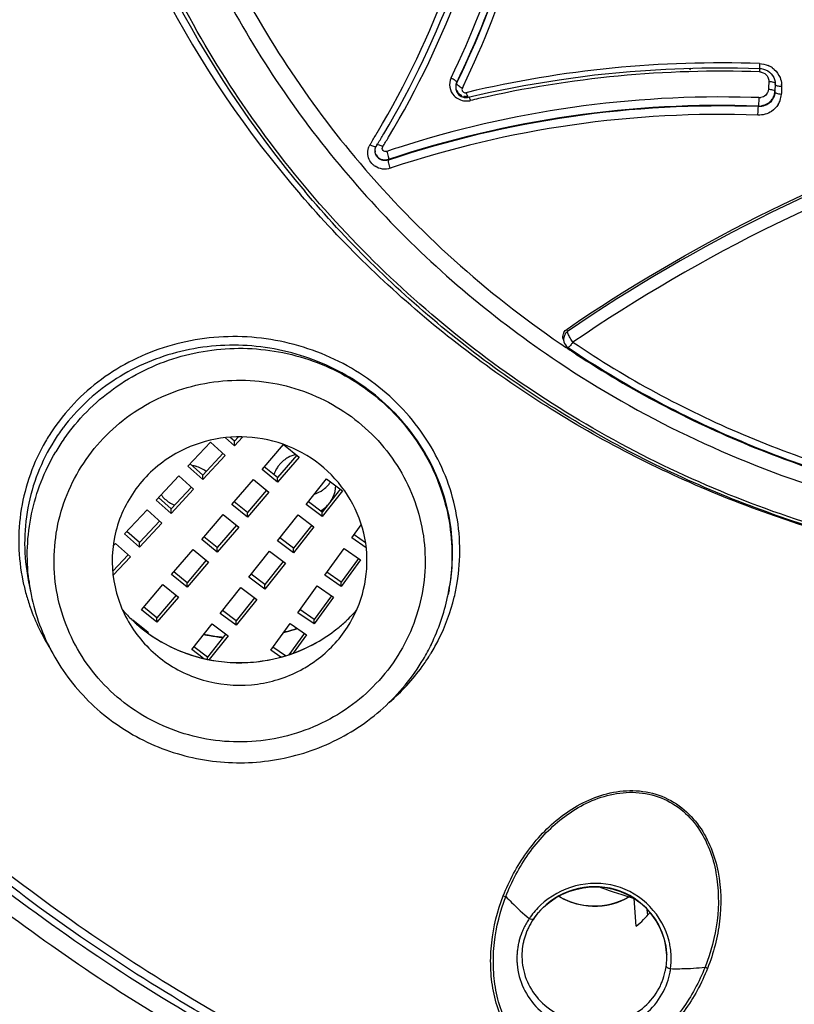
# Model space of a CAD drawing. Units: millimetres. Extents: x 0 to 594, y 0 to 420.
# Drawn here: x 141 to 152, y 248 to 263 of the extents above; entities that cross this region are included whole.
import ezdxf

# ---------------------------------------------------------------- set-up
doc = ezdxf.new("R2010")
doc.units = ezdxf.units.MM
doc.header["$LTSCALE"] = 32.67
doc.layers.get('0').update_dxf_attribs({"linetype": 'CONTINUOUS'})

msp = doc.modelspace()

# ---------------------------------------------------------------- linework, layer by layer
at = {"color": 7, "linetype": 'Continuous'}
for p, q in [((150.859, 262.171), (150.843, 262.147)), ((151.889, 262.17), (151.889, 262.169)), ((152.064, 262.089), (152.085, 262.063)), ((152.085, 262.063), (152.102, 262.033)), ((152.102, 262.033), (152.114, 262.002)), ((147.358, 261.9), (147.358, 261.899)), ((147.358, 261.899), (147.358, 261.884)), ((147.372, 261.958), (147.372, 261.945)), ((147.377, 261.956), (147.372, 261.945)), ((147.467, 261.9), (147.455, 261.876)), ((147.472, 261.911), (147.467, 261.9)), ((152.028, 261.975), (152.023, 261.879)), ((152.023, 261.879), (152.023, 261.86)), ((152.114, 262.002), (152.122, 261.969)), ((152.123, 261.93), (152.119, 261.834)), ((152.122, 261.969), (152.124, 261.939)), ((152.124, 261.95), (152.123, 261.943)), ((152.124, 261.939), (152.123, 261.93)), ((152.124, 261.939), (152.124, 261.939)), ((152.219, 261.897), (152.216, 261.82)), ((147.418, 261.765), (147.439, 261.752)), ((147.513, 261.808), (147.527, 261.811)), ((147.532, 261.737), (147.544, 261.739)), ((152.119, 261.834), (152.118, 261.814)), ((152.118, 261.814), (152.118, 261.827)), ((152.215, 261.801), (152.214, 261.782)), ((152.216, 261.82), (152.215, 261.801)), ((151.872, 261.599), (151.872, 261.607)), ((146.174, 261.021), (146.191, 261.049)), ((146.356, 260.801), (146.356, 260.811)), ((146.394, 260.684), (146.382, 260.68)), ((149.021, 258.272), (149.018, 258.283)), ((149.027, 258.249), (149.021, 258.272)), ((148.916, 258.069), (148.942, 258.051)), ((148.961, 258.132), (148.971, 258.094)), ((149.032, 258.009), (149.05, 257.997)), ((143.362, 256.237), (143.699, 256.597)), ((143.699, 256.597), (143.921, 256.4)), ((144.056, 256.544), (143.922, 256.663)), ((144.056, 256.611), (143.99, 256.67)), ((144.116, 256.675), (144.056, 256.611)), ((144.178, 256.674), (144.056, 256.544)), ((144.056, 256.544), (144.056, 256.611)), ((143.887, 256.431), (143.584, 256.107)), ((144.47, 256.19), (144.791, 256.564)), ((144.791, 256.564), (145.021, 256.376)), ((143.921, 256.4), (143.584, 256.04)), ((144.988, 256.404), (144.7, 256.07)), ((145.021, 256.376), (144.7, 256.002)), ((143.584, 256.04), (143.362, 256.237)), ((143.584, 256.107), (143.396, 256.275)), ((144.7, 256.002), (144.47, 256.19)), ((144.7, 256.07), (144.503, 256.231)), ((142.89, 255.733), (143.227, 256.093)), ((143.227, 256.093), (143.449, 255.896)), ((143.584, 256.04), (143.584, 256.107)), ((144.02, 255.668), (144.341, 256.041)), ((144.341, 256.041), (144.571, 255.853)), ((144.7, 256.002), (144.7, 256.07)), ((145.128, 255.666), (145.433, 256.052)), ((145.433, 256.052), (145.671, 255.874)), ((143.415, 255.927), (143.112, 255.604)), ((143.449, 255.896), (143.112, 255.536)), ((144.538, 255.882), (144.25, 255.547)), ((144.571, 255.853), (144.25, 255.48)), ((145.638, 255.9), (145.366, 255.555)), ((145.671, 255.874), (145.366, 255.488)), ((143.112, 255.536), (142.89, 255.733)), ((143.112, 255.604), (142.924, 255.771)), ((144.25, 255.547), (144.053, 255.708)), ((145.366, 255.555), (145.161, 255.71)), ((142.418, 255.23), (142.755, 255.589)), ((142.755, 255.589), (142.977, 255.392)), ((143.112, 255.536), (143.112, 255.604)), ((144.25, 255.48), (144.02, 255.668)), ((144.25, 255.48), (144.25, 255.547)), ((145.366, 255.488), (145.128, 255.666)), ((145.366, 255.488), (145.366, 255.555)), ((142.943, 255.424), (142.64, 255.1)), ((143.57, 255.145), (143.891, 255.519)), ((143.891, 255.519), (144.121, 255.331)), ((144.701, 255.126), (145.006, 255.512)), ((145.006, 255.512), (145.244, 255.334)), ((142.64, 255.1), (142.452, 255.267)), ((142.977, 255.392), (142.64, 255.032)), ((144.088, 255.359), (143.8, 255.025)), ((144.121, 255.331), (143.8, 254.957)), ((145.211, 255.36), (144.939, 255.015)), ((145.244, 255.334), (144.939, 254.948)), ((145.809, 255.17), (145.95, 255.365)), ((142.64, 255.032), (142.418, 255.23)), ((143.8, 254.957), (143.57, 255.145)), ((143.8, 255.025), (143.603, 255.186)), ((144.939, 254.948), (144.701, 255.126)), ((144.939, 255.015), (144.734, 255.169)), ((146.022, 255.023), (145.809, 255.17)), ((146.012, 255.098), (145.841, 255.216)), ((142.251, 255.051), (142.283, 255.086)), ((142.283, 255.086), (142.505, 254.889)), ((142.64, 255.032), (142.64, 255.1)), ((143.12, 254.623), (143.441, 254.996)), ((143.441, 254.996), (143.671, 254.808)), ((143.8, 254.957), (143.8, 255.025)), ((144.274, 254.586), (144.579, 254.972)), ((144.579, 254.972), (144.817, 254.793)), ((144.939, 254.948), (144.939, 255.015)), ((145.406, 254.612), (145.694, 255.011)), ((145.694, 255.011), (145.939, 254.842)), ((142.471, 254.92), (142.242, 254.675)), ((142.505, 254.889), (142.249, 254.615)), ((143.638, 254.837), (143.35, 254.502)), ((144.784, 254.819), (144.512, 254.475)), ((145.907, 254.865), (145.651, 254.511)), ((145.939, 254.842), (145.651, 254.444)), ((143.671, 254.808), (143.35, 254.435)), ((144.817, 254.793), (144.512, 254.407)), ((140.982, 254.545), (140.983, 254.538)), ((140.983, 254.538), (141.025, 254.326)), ((143.35, 254.435), (143.12, 254.623)), ((143.35, 254.502), (143.153, 254.663)), ((144.512, 254.407), (144.274, 254.586)), ((144.512, 254.475), (144.307, 254.629)), ((145.651, 254.444), (145.406, 254.612)), ((145.651, 254.511), (145.437, 254.658)), ((142.67, 254.1), (142.991, 254.473)), ((142.991, 254.473), (143.221, 254.286)), ((143.35, 254.435), (143.35, 254.502)), ((143.847, 254.045), (144.152, 254.431)), ((144.152, 254.431), (144.39, 254.253)), ((144.512, 254.407), (144.512, 254.475)), ((145.002, 254.055), (145.29, 254.453)), ((145.29, 254.453), (145.535, 254.285)), ((145.651, 254.444), (145.651, 254.511)), ((147.258, 254.394), (147.244, 254.326)), ((141.025, 254.326), (141.025, 254.326)), ((143.188, 254.314), (142.9, 253.98)), ((143.221, 254.286), (142.9, 253.912)), ((144.357, 254.279), (144.085, 253.934)), ((144.39, 254.253), (144.085, 253.867)), ((145.503, 254.308), (145.247, 253.954)), ((145.535, 254.285), (145.247, 253.887)), ((142.9, 253.912), (142.67, 254.1)), ((142.9, 253.98), (142.703, 254.141)), ((144.085, 253.934), (143.879, 254.088)), ((145.247, 253.954), (145.034, 254.101)), ((142.535, 253.944), (142.541, 253.951)), ((142.541, 253.951), (142.771, 253.763)), ((142.9, 253.912), (142.9, 253.98)), ((144.085, 253.867), (143.847, 254.045)), ((144.085, 253.867), (144.085, 253.934)), ((145.247, 253.887), (145.002, 254.055)), ((145.247, 253.887), (145.247, 253.954)), ((142.738, 253.792), (142.729, 253.781)), ((143.42, 253.505), (143.725, 253.891)), ((143.725, 253.891), (143.963, 253.712)), ((144.599, 253.498), (144.887, 253.896)), ((144.887, 253.896), (145.132, 253.727)), ((142.771, 253.763), (142.764, 253.755)), ((143.93, 253.738), (143.658, 253.394)), ((143.963, 253.712), (143.681, 253.356)), ((145.1, 253.75), (144.867, 253.429)), ((145.132, 253.727), (144.931, 253.45)), ((143.593, 253.375), (143.42, 253.505)), ((143.658, 253.394), (143.452, 253.548)), ((144.751, 253.393), (144.599, 253.498)), ((144.818, 253.414), (144.63, 253.543)), ((143.658, 253.361), (143.658, 253.394)), ((149.51, 249.962), (149.522, 249.958)), ((150.051, 249.384), (150.02, 249.796)), ((148.592, 249.586), (148.668, 249.664)), ((150.222, 249.547), (150.215, 249.631))]:
    msp.add_line(p, q, dxfattribs=at)
for points in [[(147.544, 261.739), (147.849, 261.809), (148.372, 261.913), (148.9, 262.001), (149.429, 262.071), (149.961, 262.124), (150.494, 262.159), (151.028, 262.177), (151.561, 262.177), (151.889, 262.169)], [(151.889, 262.169), (151.912, 262.167), (151.947, 262.16), (151.98, 262.149), (152.011, 262.133)], [(152.011, 262.133), (152.039, 262.113), (152.064, 262.089)], [(147.358, 261.884), (147.359, 261.866), (147.364, 261.842), (147.373, 261.82)], [(147.373, 261.82), (147.385, 261.799), (147.4, 261.781), (147.418, 261.765)], [(147.439, 261.752), (147.461, 261.743), (147.484, 261.737), (147.508, 261.735), (147.532, 261.737)], [(148.668, 249.664), (148.751, 249.736), (148.842, 249.799), (148.94, 249.853), (149.043, 249.897), (149.15, 249.931), (149.26, 249.954), (149.372, 249.966), (149.484, 249.967), (149.596, 249.956), (149.707, 249.933), (149.814, 249.899), (149.917, 249.854), (150.014, 249.799), (150.105, 249.733), (150.189, 249.659), (150.264, 249.577), (150.331, 249.487), (150.387, 249.392), (150.433, 249.292), (150.468, 249.188), (150.492, 249.082), (150.504, 248.975), (150.505, 248.955)], [(148.514, 249.484), (148.526, 249.501), (148.592, 249.586)]]:
    msp.add_lwpolyline(points, dxfattribs=at)
for centre, radius, start, end in [((157.055, 270.655), 15.867, 194.2576, 220.7995), ((157.06, 270.452), 15.659, 193.5326, 220.2309), ((134.711, 268.143), 13.985, 334.0699, 351.1507), ((134.696, 268.12), 14.094, 334.5663, 351.2483), ((134.645, 268.09), 13.437, 329.2045, 350.5085), ((134.667, 268.114), 13.523, 329.2086, 350.5087), ((134.698, 268.145), 13.598, 329.0022, 350.3241), ((134.705, 268.105), 14.085, 334.1161, 351.2488), ((134.692, 268.081), 14.192, 334.2276, 351.2488), ((157.16, 270.297), 14.736, 206.1872, 220.36), ((151.3, 245.844), 16.407, 87.9455, 103.2958), ((151.878, 261.892), 0.349, 54.4203, 66.4019), ((151.881, 261.897), 0.342, 48.1938, 54.372), ((134.73, 268.107), 14.058, 334.0651, 334.5578), ((151.312, 245.953), 16.174, 87.9466, 102.9048), ((151.886, 261.97), 0.146, 78.9638, 87.9724), ((147.499, 261.884), 0.141, 174.0842, 179.8484), ((147.494, 261.899), 0.136, 179.8407, 183.4737), ((147.571, 262.136), 0.285, 236.1076, 239.3113), ((147.596, 262.18), 0.335, 239.2735, 245.0161), ((151.908, 261.911), 0.312, 357.4608, 3.7702), ((151.314, 246.029), 15.714, 88.3503, 107.8616), ((147.503, 261.901), 0.145, 199.4747, 213.7715), ((147.502, 261.885), 0.144, 202.0047, 208.0063), ((147.506, 261.903), 0.149, 213.7611, 218.8663), ((147.508, 261.891), 0.153, 233.2802, 246.7976), ((147.512, 261.911), 0.159, 258.5807, 264.6463), ((147.512, 261.91), 0.158, 264.6697, 276.554), ((147.509, 261.891), 0.153, 276.1211, 284.0688), ((151.284, 246.087), 16.037, 102.915, 103.3566), ((151.322, 245.88), 15.863, 87.9891, 88.3947), ((151.884, 261.879), 0.146, 268.0283, 278.9893), ((151.892, 261.867), 0.131, 329.5093, 337.1538), ((151.896, 261.826), 0.223, 322.29, 334.6926), ((151.89, 261.839), 0.229, 325.7526, 329.7255), ((151.891, 261.839), 0.228, 329.7254, 333.5709), ((151.892, 261.838), 0.226, 333.5713, 340.9416), ((151.894, 261.838), 0.225, 340.9497, 347.8713), ((151.894, 261.837), 0.224, 347.8801, 351.189), ((151.894, 261.837), 0.224, 351.1885, 354.3832), ((151.899, 261.796), 0.316, 340.8503, 357.3973), ((151.31, 245.998), 15.619, 87.9369, 108.4928), ((151.312, 245.997), 15.612, 87.9448, 108.5114), ((147.52, 261.944), 0.261, 265.2679, 277.4045), ((147.521, 261.938), 0.255, 277.3983, 283.3382), ((151.88, 261.856), 0.249, 268.246, 279.2241), ((151.883, 261.847), 0.239, 299.4607, 304.154), ((151.885, 261.844), 0.236, 304.1438, 317.4148), ((151.888, 261.841), 0.231, 317.4644, 325.7345), ((151.897, 261.797), 0.317, 328.6286, 340.769), ((151.308, 245.961), 15.522, 87.9413, 108.4538), ((134.79, 268.01), 13.271, 328.4541, 329.1819), ((134.811, 268.034), 13.358, 328.4574, 329.1865), ((134.849, 268.06), 13.426, 328.2789, 328.9785), ((146.274, 260.911), 0.229, 148.2805, 154.8785), ((134.807, 267.999), 13.252, 328.279, 328.454), ((146.287, 260.941), 0.133, 147.7807, 154.3687), ((134.828, 268.024), 13.338, 328.2841, 328.4573), ((151.192, 246.464), 15.263, 107.9248, 108.5777), ((146.289, 260.941), 0.135, 180.0501, 187.0472), ((146.3, 260.951), 0.147, 207.9361, 222.0488), ((146.302, 260.953), 0.15, 222.1327, 235.2953), ((146.306, 260.95), 0.156, 221.9761, 236.2356), ((157.38, 270.478), 15.021, 220.3433, 235.7058), ((146.297, 260.924), 0.256, 226.9363, 236.4099), ((146.303, 260.954), 0.152, 235.2773, 241.544), ((146.308, 260.953), 0.159, 236.238, 244.7576), ((146.304, 260.955), 0.153, 241.56, 247.6195), ((146.309, 260.954), 0.16, 244.7484, 248.7632), ((149.093, 258.168), 0.137, 151.9075, 161.4122), ((149.117, 258.127), 0.152, 126.35, 144.01), ((157.5, 270.636), 15.219, 235.7806, 236.1534), ((157.504, 270.642), 15.226, 236.1534, 236.7308), ((143.824, 255.068), 2.904, 143.1494, 147.796), ((143.816, 255.111), 2.98, 147.8559, 149.866), ((144.033, 254.889), 3.07, 145.0054, 149.3472), ((145.095, 255.947), 0.483, 104.5428, 119.324), ((143.348, 255.772), 0.484, 73.7486, 80.2471), ((145.082, 255.964), 0.462, 139.2816, 146.1727), ((145.109, 256.264), 0.462, 319.2821, 326.3091), ((145.097, 256.278), 0.481, 288.9207, 305.7961), ((145.102, 256.271), 0.473, 305.8387, 319.1932), ((143.337, 256.092), 0.466, 216.9048, 227.4007), ((145.098, 255.983), 0.478, 300.7761, 312.3954), ((145.104, 255.977), 0.469, 312.4064, 316.7449), ((143.867, 255.141), 3.027, 191.7241, 195.4736), ((143.974, 254.91), 3.006, 187.1021, 191.2001), ((144.285, 254.912), 3.017, 348.8083, 351.204), ((144.474, 254.945), 2.838, 348.8552, 350.6729), ((144.489, 254.978), 2.93, 346.3214, 350.638), ((143.888, 255.147), 3.049, 195.4738, 199.3546), ((144.24, 254.924), 3.063, 334.0385, 348.0535), ((144.469, 254.985), 2.951, 333.1895, 346.2755), ((144.265, 254.916), 3.037, 348.1025, 348.8099), ((143.951, 255.17), 3.116, 199.3773, 212.1523), ((144.084, 255.578), 2.252, 221.2409, 226.5246), ((144.181, 255.581), 2.257, 313.043, 318.8277), ((144.097, 255.591), 2.271, 226.5299, 230.8806), ((144.1, 255.593), 2.274, 226.8486, 231.4483), ((144.119, 256.277), 2.594, 241.0754, 242.1954), ((144.121, 256.272), 2.594, 241.3813, 241.9716), ((144.111, 255.609), 2.294, 230.8808, 235.8248), ((144.108, 255.604), 2.288, 231.4551, 236.0353), ((144.139, 256.302), 2.621, 284.4384, 287.345), ((144.138, 256.295), 2.62, 285.2808, 289.1202), ((144.141, 256.297), 2.616, 287.347, 288.9669), ((144.152, 255.615), 2.302, 299.371, 308.448), ((144.168, 255.595), 2.277, 308.4482, 313.0347), ((144.127, 255.636), 2.325, 235.8806, 250.5721), ((144.129, 255.638), 2.328, 236.0867, 251.6217), ((144.132, 256.294), 2.618, 258.268, 260.2495), ((144.131, 256.3), 2.619, 258.3607, 260.2495), ((144.133, 256.314), 2.634, 260.2567, 264.7541), ((144.133, 256.305), 2.63, 260.2554, 264.4166), ((144.135, 256.319), 2.643, 264.4131, 264.6772), ((144.139, 256.293), 2.617, 284.3586, 285.2793), ((144.449, 254.995), 2.974, 328.6942, 333.1908), ((144.137, 255.649), 2.339, 284.6764, 299.3083), ((144.138, 255.645), 2.335, 285.7673, 299.319), ((144.237, 254.925), 3.067, 329.3579, 334.0368), ((144.135, 255.664), 2.353, 250.6142, 284.648), ((144.135, 255.66), 2.351, 251.6647, 285.7381), ((144.429, 255.009), 2.998, 324.1153, 327.8945), ((144.454, 254.993), 2.968, 327.8996, 328.6773), ((144.374, 255.051), 3.067, 310.4765, 324.079), ((157.584, 273.468), 24.854, 251.0726, 252.2828), ((149.417, 248.85), 1.159, 133.2376, 144.7768), ((149.425, 250.713), 1.034, 268.5646, 300.1535), ((149.425, 250.721), 1.038, 268.658, 299.7572), ((149.398, 248.892), 1.064, 134.791, 145.973), ((149.438, 250.206), 1.025, 306.71, 322.9199), ((149.379, 248.876), 1.113, 150.3482, 154.3831), ((149.389, 248.87), 1.125, 146.1985, 150.3496), ((149.368, 248.912), 1.028, 146.0151, 154.2593), ((149.4, 248.863), 1.137, 144.8184, 146.1911), ((149.343, 248.892), 1.074, 158.327, 165.8362), ((149.361, 248.885), 1.093, 154.3821, 158.3252), ((149.327, 248.931), 0.983, 158.2436, 165.8242), ((149.345, 248.924), 1.002, 154.2734, 158.243), ((149.317, 248.898), 1.047, 169.3993, 173.0399), ((149.324, 248.897), 1.054, 167.4066, 169.4014), ((149.33, 248.895), 1.06, 165.8496, 167.4071), ((149.299, 248.938), 0.955, 169.4456, 177.6868), ((149.31, 248.936), 0.965, 165.8363, 169.4441), ((149.464, 248.891), 1.109, 9.7208, 13.8983), ((149.308, 248.899), 1.037, 176.774, 180.6143), ((149.314, 248.898), 1.044, 173.0397, 176.7743), ((149.289, 248.938), 0.944, 177.6969, 180.8216), ((149.506, 248.916), 1, 0.4957, 2.225), ((149.476, 248.893), 1.097, 3.9083, 9.7206), ((149.485, 248.894), 1.088, 2.077, 3.9018), ((149.303, 248.899), 1.033, 180.6181, 184.6036), ((149.52, 248.916), 0.986, 352.3466, 357.0926), ((149.514, 248.916), 0.992, 357.0903, 358.7692), ((149.509, 248.916), 0.996, 358.7693, 0.4958), ((149.492, 248.894), 1.081, 352.247, 2.0771), ((149.536, 248.913), 0.969, 338.5212, 347.9031), ((149.531, 248.914), 0.974, 347.9034, 349.4681), ((149.527, 248.915), 0.978, 349.4693, 352.3425), ((149.511, 248.891), 1.062, 340.5195, 349.38), ((150.624, 249.017), 0.276, 254.5069, 257.1804), ((149.506, 248.892), 1.067, 349.3825, 352.2299), ((150.631, 252.972), 4.224, 269.0792, 269.8044), ((149.541, 248.912), 0.964, 334.323, 338.5047)]:
    msp.add_arc(centre, radius, start, end, dxfattribs=at)
for points, knots in [([(157.517, 331.709), (154.039, 331.702), (147.075, 331.101), (136.953, 328.458), (127.445, 324.154), (118.839, 318.316), (111.394, 311.117), (105.332, 302.773), (100.838, 293.533), (98.046, 283.674), (97.042, 273.493), (97.857, 263.295), (100.465, 253.388), (104.788, 244.07), (110.693, 235.62), (118.005, 228.291), (126.499, 222.304), (132.778, 219.326), (136.02, 218.113)], [0, 0, 0, 0, 0.063395, 0.126691, 0.189813, 0.252694, 0.315301, 0.377632, 0.439718, 0.50162, 0.563421, 0.625217, 0.687105, 0.749168, 0.811472, 0.874049, 0.936903, 1, 1, 1, 1]), ([(157.519, 330.273), (153.798, 330.266), (148.199, 329.738), (140.952, 328.022), (133.911, 325.651), (125.589, 321.488), (116.742, 314.75), (109.348, 306.508), (103.676, 297.054), (99.928, 286.727), (98.24, 275.896), (98.675, 264.947), (101.215, 254.276), (105.01, 245.934), (108.961, 239.779), (113.5, 234), (120.197, 227.604), (127.989, 222.564), (134.714, 219.441), (141.721, 216.947), (147.223, 215.815), (150.919, 215.403)], [0, 0, 0, 0, 0.063311, 0.094963, 0.126574, 0.189564, 0.252278, 0.31469, 0.376812, 0.4387, 0.500443, 0.562152, 0.623942, 0.685916, 0.717034, 0.748223, 0.810759, 0.873592, 0.905141, 0.936742, 1, 1, 1, 1]), ([(117.592, 311.322), (115.667, 309.442), (112.091, 305.402), (107.676, 298.643), (104.308, 291.33), (102.061, 283.62), (100.981, 275.673), (101.091, 267.658), (102.39, 259.742), (104.849, 252.093), (108.416, 244.872), (113.017, 238.23), (118.553, 232.306), (124.908, 227.225), (131.949, 223.092), (139.528, 219.994), (147.485, 217.995), (152.934, 217.424), (155.663, 217.331)], [0, 0, 0, 0, 0.06257, 0.124915, 0.187063, 0.249059, 0.31096, 0.372834, 0.434748, 0.496768, 0.558949, 0.621334, 0.683948, 0.746795, 0.809863, 0.873118, 0.936511, 1, 1, 1, 1]), ([(152.809, 244.349), (151.516, 244.571), (148.96, 245.194), (145.3, 246.649), (141.888, 248.594), (138.792, 250.99), (136.075, 253.789), (133.792, 256.935), (131.987, 260.364), (130.699, 264.009), (129.953, 267.795), (129.765, 271.647), (130.138, 275.486), (131.066, 279.235), (132.528, 282.817), (134.496, 286.161), (136.928, 289.198), (138.825, 290.977), (139.832, 291.795)], [0, 0, 0, 0, 0.063465, 0.126783, 0.189914, 0.252826, 0.315508, 0.377964, 0.440218, 0.50231, 0.564293, 0.626231, 0.688189, 0.750221, 0.812377, 0.874704, 0.93724, 1, 1, 1, 1]), ([(146.759, 280.922), (145.957, 280.149), (144.522, 278.425), (143, 275.438), (142.182, 272.197), (142.111, 268.859), (142.789, 265.587), (144.185, 262.54), (146.228, 259.865), (147.954, 258.417), (148.884, 257.795)], [0, 0, 0, 0, 0.12553, 0.250441, 0.374904, 0.49918, 0.623583, 0.748403, 0.873847, 1, 1, 1, 1]), ([(96.638, 274.207), (96.637, 270.638), (97.288, 263.483), (100.185, 253.109), (104.907, 243.41), (111.297, 234.698), (119.147, 227.247), (128.204, 221.288), (138.176, 217.003), (145.233, 215.349), (148.801, 214.835)], [0, 0, 0, 0, 0.124385, 0.248864, 0.373514, 0.498384, 0.62349, 0.748821, 0.874335, 1, 1, 1, 1]), ([(102.214, 272.961), (102.174, 269.795), (102.669, 263.436), (105.115, 254.187), (109.186, 245.497), (114.755, 237.64), (121.649, 230.858), (129.652, 225.358), (138.513, 221.311), (144.814, 219.663), (148.009, 219.114)], [0, 0, 0, 0, 0.12362, 0.247425, 0.371591, 0.496246, 0.62146, 0.747214, 0.873436, 1, 1, 1, 1]), ([(101.633, 272.489), (101.633, 269.019), (102.318, 262.053), (105.36, 252.004), (110.306, 242.7), (116.973, 234.484), (125.115, 227.654), (134.439, 222.456), (144.599, 219.076), (151.693, 218.117), (155.249, 217.969)], [0, 0, 0, 0, 0.12345, 0.247132, 0.371242, 0.495916, 0.621203, 0.747068, 0.873384, 1, 1, 1, 1]), ([(102.005, 271.132), (102.077, 268.032), (102.772, 261.824), (105.429, 252.84), (108.923, 245.833), (112.418, 240.647), (116.363, 235.761), (122.081, 230.303), (128.658, 225.889), (134.319, 223.054), (140.217, 220.698), (144.855, 219.496), (147.985, 218.959)], [0, 0, 0, 0, 0.123576, 0.247362, 0.371517, 0.433829, 0.496273, 0.621454, 0.747171, 0.810268, 0.873469, 1, 1, 1, 1]), ([(152.848, 244.611), (151.359, 244.867), (148.42, 245.619), (144.262, 247.437), (140.465, 249.895), (137.134, 252.929), (134.358, 256.454), (132.213, 260.378), (130.759, 264.591), (130.275, 267.522), (130.159, 268.993)], [0, 0, 0, 0, 0.126556, 0.252755, 0.378491, 0.503704, 0.628387, 0.752587, 0.876411, 1, 1, 1, 1]), ([(184.985, 269.005), (184.883, 267.691), (184.477, 265.073), (183.283, 261.281), (181.528, 257.702), (179.251, 254.415), (176.503, 251.492), (173.344, 248.995), (169.842, 246.98), (164.823, 244.994), (158.078, 243.905), (151.302, 244.783), (146.222, 246.611), (142.655, 248.516), (139.416, 250.912), (137.516, 252.807), (136.644, 253.817)], [0, 0, 0, 0, 0.061589, 0.123279, 0.185129, 0.247183, 0.309465, 0.37198, 0.434714, 0.497633, 0.623488, 0.749372, 0.812325, 0.875102, 0.937667, 1, 1, 1, 1]), ([(136.742, 253.904), (137.608, 252.898), (139.497, 251.009), (142.719, 248.621), (146.268, 246.722), (151.325, 244.899), (158.071, 244.022), (164.786, 245.106), (169.781, 247.085), (173.267, 249.092), (176.41, 251.579), (179.143, 254.492), (181.406, 257.765), (183.148, 261.329), (184.331, 265.105), (184.73, 267.711), (184.83, 269.019)], [0, 0, 0, 0, 0.062329, 0.124893, 0.187675, 0.250634, 0.376536, 0.502408, 0.565333, 0.628071, 0.690586, 0.752864, 0.814909, 0.876749, 0.938426, 1, 1, 1, 1]), ([(166.151, 256.975), (165.072, 256.323), (162.75, 255.265), (159, 254.519), (155.174, 254.645), (151.483, 255.637), (148.13, 257.441), (145.299, 259.96), (143.15, 263.053), (142.248, 265.395), (141.945, 266.596)], [0, 0, 0, 0, 0.125449, 0.251337, 0.377352, 0.503145, 0.628418, 0.752981, 0.876799, 1, 1, 1, 1]), ([(149.018, 258.283), (150.833, 259.524), (155.106, 261.668), (159.822, 262.56), (162.341, 262.666)], [0, 0, 0, 0, 0.465823, 1, 1, 1, 1]), ([(162.341, 262.629), (159.967, 262.528), (155.259, 261.679), (150.96, 259.571), (149.027, 258.249)], [0, 0, 0, 0, 0.503627, 1, 1, 1, 1]), ([(162.351, 262.442), (159.99, 262.342), (155.306, 261.497), (151.029, 259.4), (149.107, 258.086)], [0, 0, 0, 0, 0.503647, 1, 1, 1, 1]), ([(151.888, 262.241), (151.888, 262.224), (151.889, 262.201), (151.887, 262.177), (151.889, 262.17)], [0, 0, 0, 0, 0.680564, 1, 1, 1, 1]), ([(151.892, 262.117), (151.892, 262.122), (151.892, 262.139), (151.892, 262.156), (151.892, 262.169)], [0, 0, 0, 0, 0.288222, 1, 1, 1, 1]), ([(147.289, 262.028), (147.268, 261.986), (147.254, 261.885), (147.301, 261.796), (147.334, 261.761)], [0, 0, 0, 0, 0.494916, 1, 1, 1, 1]), ([(147.289, 262.028), (147.31, 262.018), (147.339, 262.001), (147.365, 261.977), (147.372, 261.963), (147.372, 261.958)], [0, 0, 0, 0, 0.637902, 0.863864, 1, 1, 1, 1]), ([(151.914, 262.114), (151.925, 262.112), (151.966, 262.099), (152, 262.067), (152.014, 262.039)], [0, 0, 0, 0, 0.25592, 1, 1, 1, 1]), ([(147.372, 261.94), (147.372, 261.94), (147.372, 261.942), (147.372, 261.944), (147.372, 261.945)], [0, 0, 0, 0, 0.531761, 1, 1, 1, 1]), ([(147.412, 261.9), (147.402, 261.906), (147.388, 261.918), (147.375, 261.932), (147.372, 261.94)], [0, 0, 0, 0, 0.603579, 1, 1, 1, 1]), ([(147.455, 261.876), (147.449, 261.863), (147.45, 261.828), (147.478, 261.81), (147.493, 261.807)], [0, 0, 0, 0, 0.490467, 1, 1, 1, 1]), ([(152.023, 261.86), (152.043, 261.859), (152.074, 261.854), (152.111, 261.843), (152.117, 261.832)], [0, 0, 0, 0, 0.627655, 1, 1, 1, 1]), ([(152.028, 261.975), (152.051, 261.974), (152.082, 261.969), (152.114, 261.957), (152.123, 261.947), (152.123, 261.943)], [0, 0, 0, 0, 0.657199, 0.874966, 1, 1, 1, 1]), ([(152.125, 261.925), (152.124, 261.925), (152.124, 261.927), (152.123, 261.929), (152.123, 261.93)], [0, 0, 0, 0, 0.521846, 1, 1, 1, 1]), ([(152.219, 261.897), (152.198, 261.898), (152.167, 261.903), (152.131, 261.914), (152.125, 261.925)], [0, 0, 0, 0, 0.627738, 1, 1, 1, 1]), ([(147.513, 261.808), (147.515, 261.803), (147.52, 261.784), (147.526, 261.765), (147.532, 261.753)], [0, 0, 0, 0, 0.293296, 1, 1, 1, 1]), ([(147.532, 261.753), (147.533, 261.752), (147.535, 261.748), (147.538, 261.743), (147.54, 261.741)], [0, 0, 0, 0, 0.31862, 1, 1, 1, 1]), ([(147.54, 261.741), (147.541, 261.741), (147.542, 261.74), (147.543, 261.739), (147.544, 261.739)], [0, 0, 0, 0, 0.584015, 1, 1, 1, 1]), ([(147.58, 261.69), (147.578, 261.696), (147.573, 261.714), (147.567, 261.731), (147.561, 261.743)], [0, 0, 0, 0, 0.289833, 1, 1, 1, 1]), ([(151.879, 261.733), (151.878, 261.707), (151.876, 261.665), (151.875, 261.622), (151.872, 261.607)], [0, 0, 0, 0, 0.625642, 1, 1, 1, 1]), ([(152.117, 261.832), (152.117, 261.832), (152.118, 261.83), (152.118, 261.828), (152.118, 261.827)], [0, 0, 0, 0, 0.521685, 1, 1, 1, 1]), ([(152.214, 261.782), (152.191, 261.783), (152.16, 261.788), (152.128, 261.8), (152.118, 261.81), (152.118, 261.814)], [0, 0, 0, 0, 0.656958, 0.874791, 1, 1, 1, 1]), ([(151.865, 261.472), (151.866, 261.499), (151.868, 261.541), (151.869, 261.583), (151.872, 261.599)], [0, 0, 0, 0, 0.625556, 1, 1, 1, 1]), ([(146.067, 260.811), (146.053, 260.842), (146.037, 260.91), (146.052, 260.978), (146.067, 261.009)], [0, 0, 0, 0, 0.502462, 1, 1, 1, 1]), ([(146.079, 261.032), (146.095, 261.022), (146.122, 261.01), (146.154, 261.001), (146.165, 261.004)], [0, 0, 0, 0, 0.60903, 1, 1, 1, 1]), ([(146.165, 261.004), (146.167, 261.004), (146.169, 261.005), (146.171, 261.006), (146.172, 261.007)], [0, 0, 0, 0, 0.534865, 1, 1, 1, 1]), ([(146.172, 261.007), (146.172, 261.008), (146.173, 261.009), (146.174, 261.011), (146.174, 261.012)], [0, 0, 0, 0, 0.495065, 1, 1, 1, 1]), ([(146.269, 261.001), (146.253, 261.011), (146.227, 261.023), (146.196, 261.032), (146.185, 261.03)], [0, 0, 0, 0, 0.600055, 1, 1, 1, 1]), ([(146.329, 260.931), (146.311, 260.925), (146.263, 260.936), (146.259, 260.986), (146.269, 261.001)], [0, 0, 0, 0, 0.509868, 1, 1, 1, 1]), ([(146.329, 260.931), (146.339, 260.907), (146.35, 260.873), (146.357, 260.832), (146.358, 260.816), (146.356, 260.811)], [0, 0, 0, 0, 0.622217, 0.859788, 1, 1, 1, 1]), ([(146.382, 260.68), (146.345, 260.668), (146.264, 260.66), (146.188, 260.689), (146.155, 260.71)], [0, 0, 0, 0, 0.498183, 1, 1, 1, 1]), ([(146.382, 260.68), (146.373, 260.704), (146.361, 260.739), (146.355, 260.779), (146.354, 260.796), (146.356, 260.801)], [0, 0, 0, 0, 0.622145, 0.859776, 1, 1, 1, 1]), ([(166.097, 256.854), (165.267, 256.368), (163.515, 255.538), (160.712, 254.766), (157.813, 254.485), (154.909, 254.704), (152.089, 255.417), (149.441, 256.603), (147.048, 258.223), (145.667, 259.564), (145.044, 260.288)], [0, 0, 0, 0, 0.124927, 0.250226, 0.375728, 0.501243, 0.626577, 0.751559, 0.876052, 1, 1, 1, 1]), ([(166.171, 256.939), (165.345, 256.44), (163.598, 255.587), (160.793, 254.787), (157.886, 254.488), (154.972, 254.699), (152.142, 255.414), (149.489, 256.61), (147.097, 258.249), (145.723, 259.606), (145.105, 260.338)], [0, 0, 0, 0, 0.124915, 0.250199, 0.375699, 0.501214, 0.626552, 0.751539, 0.876044, 1, 1, 1, 1]), ([(149.107, 258.086), (149.093, 258.108), (149.063, 258.146), (149.043, 258.19), (149.034, 258.21)], [0, 0, 0, 0, 0.538762, 1, 1, 1, 1]), ([(147.38, 254.501), (147.438, 254.853), (147.426, 255.407), (147.218, 256.101), (146.884, 256.762), (146.248, 257.471), (145.409, 257.934), (144.674, 258.13), (143.92, 258.204), (142.981, 258.066), (141.987, 257.548), (141.484, 257), (141.293, 256.696)], [0, 0, 0, 0, 0.12086, 0.182325, 0.244487, 0.370461, 0.498474, 0.562938, 0.62724, 0.754091, 0.878332, 1, 1, 1, 1]), ([(147.274, 254.485), (147.328, 254.817), (147.317, 255.512), (146.939, 256.49), (146.245, 257.301), (145.47, 257.763), (144.785, 257.974), (144.077, 258.075), (143.184, 257.99), (142.217, 257.562), (141.704, 257.081), (141.501, 256.81)], [0, 0, 0, 0, 0.120702, 0.243665, 0.369456, 0.497373, 0.561842, 0.626201, 0.75334, 0.877986, 1, 1, 1, 1]), ([(149.107, 258.086), (149.098, 258.075), (149.083, 258.055), (149.06, 258.029), (149.047, 258.015), (149.035, 258.007), (149.032, 258.009)], [0, 0, 0, 0, 0.391021, 0.705643, 0.911691, 1, 1, 1, 1]), ([(149.107, 258.086), (149.906, 257.548), (151.615, 256.623), (154.395, 255.746), (157.296, 255.407), (159.242, 255.549), (160.197, 255.71)], [0, 0, 0, 0, 0.249071, 0.499019, 0.749496, 1, 1, 1, 1]), ([(141.518, 256.649), (141.718, 256.935), (142.223, 257.444), (143.186, 257.916), (144.255, 258.053), (145.311, 257.839), (146.236, 257.297), (146.927, 256.486), (147.306, 255.498), (147.319, 254.791), (147.266, 254.451)], [0, 0, 0, 0, 0.124779, 0.25054, 0.376897, 0.503176, 0.628736, 0.753243, 0.87682, 1, 1, 1, 1]), ([(149.05, 257.997), (149.858, 257.454), (151.587, 256.522), (154.399, 255.641), (157.331, 255.305), (159.297, 255.454), (160.262, 255.62)], [0, 0, 0, 0, 0.249091, 0.499039, 0.749497, 1, 1, 1, 1]), ([(149.151, 257.911), (149.965, 257.377), (151.704, 256.462), (154.523, 255.607), (157.458, 255.296), (159.422, 255.46), (160.385, 255.633)], [0, 0, 0, 0, 0.249108, 0.49909, 0.749554, 1, 1, 1, 1]), ([(148.884, 257.795), (150.112, 256.973), (152.828, 255.673), (157.273, 254.944), (161.747, 255.473), (164.519, 256.649), (165.784, 257.414)], [0, 0, 0, 0, 0.249444, 0.499946, 0.750472, 1, 1, 1, 1]), ([(141.738, 256.173), (141.919, 256.478), (142.289, 256.888), (142.904, 257.259), (143.583, 257.508), (144.504, 257.568), (145.379, 257.278), (145.97, 256.866), (146.465, 256.352), (146.877, 255.543), (146.95, 254.463), (146.71, 253.779), (146.531, 253.476)], [0, 0, 0, 0, 0.124648, 0.187732, 0.251071, 0.377518, 0.50365, 0.566641, 0.629318, 0.753187, 0.876429, 1, 1, 1, 1]), ([(141.239, 256.606), (141.06, 256.298), (140.812, 255.609), (140.83, 254.877), (140.903, 254.526)], [0, 0, 0, 0, 0.49847, 1, 1, 1, 1]), ([(141.367, 256.616), (141.177, 256.314), (140.907, 255.631), (140.913, 254.896), (140.982, 254.545)], [0, 0, 0, 0, 0.4986, 1, 1, 1, 1]), ([(145.743, 253.839), (145.854, 254.011), (146.019, 254.395), (146.06, 255.018), (145.889, 255.62), (145.527, 256.134), (145.013, 256.505), (144.405, 256.692), (143.768, 256.676), (143.367, 256.53), (143.185, 256.428)], [0, 0, 0, 0, 0.123873, 0.247275, 0.370895, 0.495326, 0.620811, 0.747147, 0.873756, 1, 1, 1, 1]), ([(140.991, 254.538), (140.95, 254.866), (140.977, 255.54), (141.223, 256.169), (141.392, 256.453)], [0, 0, 0, 0, 0.499148, 1, 1, 1, 1]), ([(143.185, 256.428), (142.967, 256.305), (142.577, 255.971), (142.24, 255.284), (142.207, 254.522), (142.392, 254.046), (142.526, 253.839)], [0, 0, 0, 0, 0.252262, 0.50203, 0.750612, 1, 1, 1, 1]), ([(146.531, 253.476), (146.35, 253.171), (145.98, 252.761), (145.365, 252.391), (144.686, 252.141), (143.766, 252.081), (142.89, 252.371), (142.3, 252.784), (141.804, 253.298), (141.393, 254.106), (141.319, 255.186), (141.559, 255.87), (141.738, 256.173)], [0, 0, 0, 0, 0.124648, 0.187732, 0.251071, 0.377518, 0.50365, 0.566641, 0.629318, 0.753187, 0.876429, 1, 1, 1, 1]), ([(145.497, 255.72), (145.508, 255.737), (145.548, 255.808), (145.568, 255.89), (145.57, 255.95)], [0, 0, 0, 0, 0.25211, 1, 1, 1, 1]), ([(141.025, 254.326), (141.086, 254.019), (141.306, 253.419), (141.892, 252.661), (142.682, 252.109), (143.603, 251.814), (144.571, 251.8), (145.5, 252.068), (146.306, 252.595), (146.715, 253.092), (146.875, 253.362)], [0, 0, 0, 0, 0.123732, 0.248077, 0.373153, 0.498821, 0.624729, 0.750441, 0.875575, 1, 1, 1, 1]), ([(142.526, 253.839), (142.656, 253.639), (142.997, 253.285), (143.668, 252.983), (144.406, 252.946), (144.875, 253.103), (145.085, 253.221)], [0, 0, 0, 0, 0.247907, 0.498084, 0.749351, 1, 1, 1, 1]), ([(145.085, 253.221), (145.151, 253.259), (145.406, 253.422), (145.62, 253.649), (145.743, 253.839)], [0, 0, 0, 0, 0.251819, 1, 1, 1, 1]), ([(148.068, 249.834), (148.156, 250.061), (148.393, 250.5), (148.908, 251.052), (149.485, 251.357), (150.002, 251.422), (150.394, 251.357), (150.739, 251.163), (151.087, 250.791), (151.314, 250.195), (151.326, 249.455), (151.203, 248.979), (151.114, 248.753)], [0, 0, 0, 0, 0.122328, 0.246702, 0.374018, 0.439312, 0.504898, 0.569842, 0.633538, 0.756963, 0.878608, 1, 1, 1, 1]), ([(148.106, 249.823), (148.192, 250.047), (148.423, 250.48), (148.926, 251.025), (149.49, 251.329), (149.998, 251.397), (150.384, 251.331), (150.724, 251.142), (150.982, 250.863), (151.153, 250.533), (151.281, 250.065), (151.288, 249.458), (151.165, 248.991), (151.077, 248.77)], [0, 0, 0, 0, 0.122247, 0.246491, 0.373684, 0.438954, 0.504522, 0.569465, 0.633118, 0.695542, 0.757122, 0.878661, 1, 1, 1, 1]), ([(150.541, 249.157), (150.493, 249.348), (150.292, 249.712), (149.758, 250.034), (149.133, 250.031), (148.767, 249.83), (148.623, 249.694)], [0, 0, 0, 0, 0.247592, 0.498144, 0.749818, 1, 1, 1, 1]), ([(150.505, 248.955), (150.497, 249.157), (150.35, 249.569), (149.832, 249.962), (149.179, 250.003), (148.794, 249.792), (148.648, 249.647)], [0, 0, 0, 0, 0.246204, 0.497195, 0.749311, 1, 1, 1, 1]), ([(151.114, 248.753), (151.025, 248.528), (150.789, 248.093), (150.273, 247.552), (149.7, 247.252), (149.187, 247.192), (148.798, 247.259), (148.455, 247.45), (148.192, 247.728), (148.012, 248.057), (147.91, 248.411), (147.872, 248.773), (147.89, 249.255), (147.981, 249.61), (148.068, 249.834)], [0, 0, 0, 0, 0.122321, 0.246518, 0.37362, 0.438923, 0.504546, 0.569512, 0.633155, 0.695511, 0.756963, 0.817923, 0.878663, 1, 1, 1, 1]), ([(151.077, 248.77), (150.989, 248.548), (150.816, 248.229), (150.508, 247.859), (150.146, 247.528), (149.695, 247.286), (149.191, 247.222), (148.809, 247.288), (148.472, 247.475), (148.216, 247.751), (148.043, 248.076), (147.947, 248.425), (147.912, 248.781), (147.932, 249.255), (148.021, 249.603), (148.106, 249.823)], [0, 0, 0, 0, 0.122283, 0.184214, 0.246777, 0.373819, 0.439085, 0.504673, 0.569597, 0.633197, 0.695532, 0.756988, 0.817962, 0.878705, 1, 1, 1, 1]), ([(148.106, 249.823), (148.134, 249.794), (148.245, 249.679), (148.363, 249.571), (148.455, 249.496)], [0, 0, 0, 0, 0.254137, 1, 1, 1, 1]), ([(149.399, 249.679), (149.354, 249.68), (149.177, 249.696), (149.003, 249.759), (148.889, 249.828)], [0, 0, 0, 0, 0.25166, 1, 1, 1, 1]), ([(148.892, 249.83), (149.006, 249.761), (149.179, 249.699), (149.356, 249.684), (149.401, 249.683)], [0, 0, 0, 0, 0.748229, 1, 1, 1, 1]), ([(148.514, 249.484), (148.511, 249.478), (148.484, 249.482), (148.467, 249.49), (148.455, 249.496)], [0, 0, 0, 0, 0.329084, 1, 1, 1, 1]), ([(148.273, 248.816), (148.283, 248.693), (148.349, 248.447), (148.647, 248.028), (149.27, 247.731), (149.947, 247.864), (150.342, 248.196), (150.47, 248.42), (150.512, 248.537)], [0, 0, 0, 0, 0.12111, 0.244708, 0.499208, 0.752393, 0.876652, 1, 1, 1, 1]), ([(148.345, 248.925), (148.347, 248.812), (148.392, 248.584), (148.64, 248.182), (149.192, 247.871), (149.823, 247.932), (150.22, 248.198), (150.36, 248.39), (150.41, 248.494)], [0, 0, 0, 0, 0.120525, 0.243129, 0.497114, 0.752186, 0.876848, 1, 1, 1, 1]), ([(150.497, 248.785), (150.497, 248.777), (150.518, 248.761), (150.537, 248.755), (150.55, 248.751)], [0, 0, 0, 0, 0.347765, 1, 1, 1, 1]), ([(150.616, 248.748), (150.654, 248.747), (150.808, 248.749), (150.962, 248.758), (151.077, 248.77)], [0, 0, 0, 0, 0.245098, 1, 1, 1, 1])]:
    msp.add_open_spline(points, degree=3, knots=knots, dxfattribs=at)
for points in [[(151.888, 262.241), (151.932, 262.239), (151.977, 262.229), (152.018, 262.211)], [(152.11, 262.152), (152.146, 262.12), (152.176, 262.078), (152.195, 262.032)], [(152.014, 262.039), (152.024, 262.019), (152.029, 261.997), (152.028, 261.975)], [(152.195, 262.032), (152.208, 262), (152.217, 261.966), (152.219, 261.931)], [(147.372, 261.958), (147.363, 261.94), (147.358, 261.92), (147.358, 261.9)], [(147.358, 261.885), (147.358, 261.866), (147.361, 261.848), (147.368, 261.831)], [(147.372, 261.945), (147.365, 261.931), (147.36, 261.915), (147.359, 261.899)], [(152.023, 261.86), (152.022, 261.845), (152.018, 261.83), (152.013, 261.816)], [(147.334, 261.761), (147.376, 261.718), (147.438, 261.689), (147.498, 261.684)], [(147.375, 261.817), (147.385, 261.798), (147.4, 261.781), (147.417, 261.768)], [(147.39, 261.81), (147.405, 261.791), (147.426, 261.775), (147.449, 261.765)], [(147.448, 261.75), (147.472, 261.74), (147.499, 261.736), (147.525, 261.739)], [(147.493, 261.807), (147.499, 261.806), (147.506, 261.807), (147.513, 261.808)], [(151.981, 261.77), (151.961, 261.752), (151.934, 261.739), (151.907, 261.735)], [(152.005, 261.8), (151.998, 261.789), (151.99, 261.779), (151.981, 261.77)], [(152.118, 261.814), (152.117, 261.786), (152.11, 261.757), (152.098, 261.731)], [(151.969, 261.614), (151.939, 261.603), (151.905, 261.597), (151.872, 261.599)], [(152, 261.638), (151.976, 261.624), (151.948, 261.615), (151.92, 261.61)], [(152.072, 261.69), (152.046, 261.656), (152.009, 261.629), (151.969, 261.614)], [(152.168, 261.632), (152.143, 261.591), (152.109, 261.555), (152.069, 261.529)], [(152.069, 261.529), (152.01, 261.49), (151.936, 261.47), (151.865, 261.472)], [(146.154, 260.941), (146.154, 260.96), (146.158, 260.981), (146.167, 260.998)], [(146.185, 261.03), (146.18, 261.029), (146.175, 261.026), (146.174, 261.021)], [(146.17, 260.882), (146.16, 260.902), (146.154, 260.925), (146.154, 260.948)], [(146.167, 260.881), (146.161, 260.895), (146.156, 260.909), (146.155, 260.924)], [(146.191, 260.846), (146.181, 260.856), (146.173, 260.868), (146.167, 260.881)], [(146.122, 260.737), (146.1, 260.758), (146.081, 260.783), (146.067, 260.811)], [(146.356, 260.811), (146.321, 260.798), (146.28, 260.799), (146.246, 260.813)], [(146.356, 260.801), (146.322, 260.79), (146.283, 260.792), (146.251, 260.805)], [(148.961, 258.132), (148.954, 258.158), (148.955, 258.186), (148.963, 258.211)], [(148.994, 258.216), (148.97, 258.183), (148.961, 258.134), (148.971, 258.094)], [(148.972, 258.232), (148.983, 258.252), (148.999, 258.27), (149.018, 258.283)], [(149.025, 258.239), (149.025, 258.242), (149.026, 258.246), (149.027, 258.249)], [(149.028, 258.226), (149.027, 258.23), (149.026, 258.234), (149.025, 258.239)], [(149.034, 258.21), (149.032, 258.215), (149.03, 258.221), (149.028, 258.226)], [(148.971, 258.094), (148.98, 258.06), (149.003, 258.028), (149.032, 258.009)], [(144.858, 256.369), (144.811, 256.342), (144.767, 256.306), (144.732, 256.265)], [(143.635, 256.162), (143.59, 256.196), (143.537, 256.221), (143.483, 256.237)], [(144.698, 256.221), (144.676, 256.188), (144.658, 256.152), (144.645, 256.114)], [(143.021, 255.749), (143.062, 255.711), (143.111, 255.68), (143.163, 255.659)], [(148.068, 249.834), (148.08, 249.829), (148.093, 249.826), (148.106, 249.823)], [(151.114, 248.753), (151.102, 248.758), (151.089, 248.763), (151.077, 248.77)]]:
    msp.add_open_spline(points, degree=3, dxfattribs=at)

doc.saveas('drawing.dxf')
